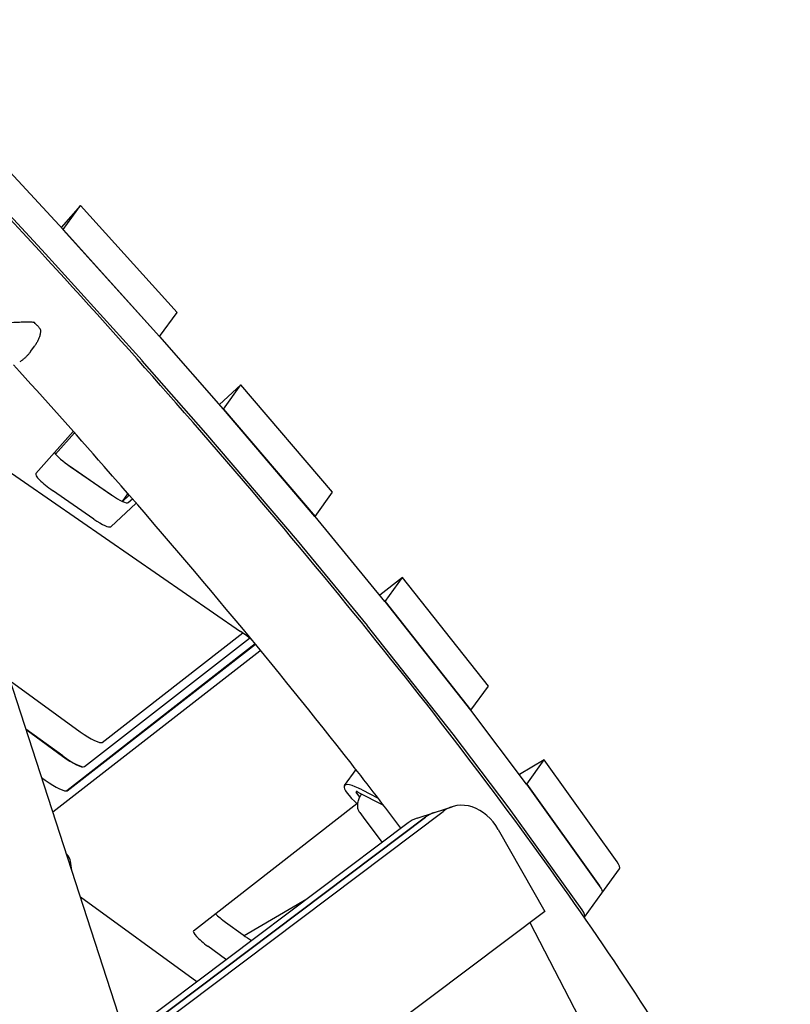
# Model space of a CAD drawing. Extents: x -10118 to 6810, y -10018 to 15513.
# Drawn here: x 1270 to 1752, y 883 to 1499 of the extents above; entities that cross this region are included whole.
import ezdxf

# ---------------------------------------------------------------- set-up
doc = ezdxf.new("R2010")
doc.units = 0
doc.layers.add('2D', color=7, linetype='Continuous')
doc.layers.add('BEM-SI-CANADA', color=7, linetype='Continuous')
doc.styles.get("Standard").update_dxf_attribs({"font": 'arial.ttf'})
doc.dimstyles.new('Europa SI', dxfattribs={"dimscale": 75, "dimtxt": 3.5, "dimasz": 4, "dimexe": 2, "dimexo": 0, "dimgap": 2, "dimtad": 0, "dimlfac": 0.001, "dimzin": 0, "dimdsep": 46, "dimtxsty": 'Standard', "dimcen": 2, "dimadec": 0, "dimazin": 0, "dimtfac": 1, "dimtofl": 0, "dimtmove": 0, "dimatfit": 3, "dimfxl": 2, "dimtolj": 1, "dimtzin": 0, "dimarcsym": 0})

# ---------------------------------------------------------------- blocks, each defined once
blk = doc.blocks.new('*D44')
at = {"layer": 'BEM-SI-CANADA', "color": 0, "lineweight": -2}
for p, q in [((2019.73, 3621.38), (2196.07, 3864.08)), ((2243.53, 3087.96), (1722.05, 3466.84)), ((1168.47, 1608.27), (646.99, 1987.15)), ((592, 1656.27), (415.67, 1413.57))]:
    blk.add_line(p, q, dxfattribs=at)
at = {"layer": 'BEM-SI-CANADA', "color": 0}
for points in [[(1979.28, 3650.77), (2060.18, 3591.99), (1843.4, 3378.67)], [(551.55, 1685.66), (632.45, 1626.89), (768.34, 1898.98)]]:
    blk.add_solid(points, dxfattribs=at)
at = {"layer": 'Defpoints', "color": 0}
for p in [(2243.53, 3087.96), (768.34, 1898.98), (1168.47, 1608.27)]:
    blk.add_point(p, dxfattribs=at)
at = {"layer": 'BEM-SI-CANADA', "color": 0, "insert": (1305.87, 2638.83), "char_height": 262.5, "attachment_point": 5, "rotation": 54}
blk.add_mtext('\\A1;1.83m', dxfattribs=at)

msp = doc.modelspace()

# ---------------------------------------------------------------- linework, layer by layer
at = {"layer": '2D'}
for p, q in [((1296.6675398, 1367.4910164), (1254.9941712, 1412.4755492)), ((1335.6988777, 863.4252673), (1161.0298607, 1401.0012253)), ((1285.6978846, 1352.3925815), (1244.024516, 1397.3771143)), ((1307.6596229, 1382.5652415), (1295.4626143, 1368.7916795)), ((1296.6899677, 1367.4668065), (1307.6596229, 1382.5652415)), ((1368.1062479, 1315.679156), (1307.6596229, 1382.5652415)), ((1296.6899009, 1367.4667311), (1296.6899677, 1367.4668065)), ((1296.6899677, 1367.4668065), (1357.1365927, 1300.5807211)), ((1357.1147164, 1300.6049279), (1296.7114066, 1367.4430837)), ((1346.1450612, 1285.506493), (1285.7417514, 1352.3446487)), ((1357.1365927, 1300.5807211), (1368.1062479, 1315.679156)), ((1357.1365927, 1300.5807211), (1357.1365208, 1300.5806398)), ((1397.0205787, 1255.2368652), (1357.1574172, 1300.5570458)), ((1276.3360569, 1291.1695633), (1278.9950726, 1294.8293844)), ((1386.0509234, 1240.1384303), (1346.187762, 1285.4586109)), ((1408.0116987, 1270.310897), (1394.5720057, 1258.0206326)), ((1397.0420435, 1255.2124621), (1408.0116987, 1270.310897)), ((1465.3308497, 1203.154936), (1408.0116987, 1270.310897)), ((1209.0337891, 1253.2603252), (1407.8213276, 1116.1927758)), ((1397.0419558, 1255.2123819), (1397.0420435, 1255.2124621)), ((1397.0420435, 1255.2124621), (1454.3611945, 1188.0565011)), ((1454.3389586, 1188.082553), (1397.0623678, 1255.1886498)), ((1279.6606329, 1214.8844137), (1303.028014, 1241.2722013)), ((1303.8232985, 1240.3762901), (1292.0132182, 1227.0396697)), ((1304.4093312, 1239.7158529), (1303.682348, 1240.2171207)), ((1443.3693033, 1172.9841181), (1386.0927126, 1240.0902149)), ((1327.3053061, 1201.2664626), (1300.7241243, 1219.594661)), ((1301.0697154, 1219.354786), (1326.9596619, 1201.5032066)), ((1315.9900067, 1186.4047717), (1290.1000602, 1204.2563511)), ((1333.8379083, 1197.4696674), (1337.3220454, 1202.2651705)), ((1333.8787958, 1197.4512456), (1338.128906, 1201.3378655)), ((1454.3611945, 1188.0565011), (1465.3308497, 1203.154936)), ((1342.5115636, 1196.292975), (1326.494596, 1181.6458571)), ((1337.4642512, 1196.744292), (1340.0593271, 1199.1174243)), ((1454.3611945, 1188.0565011), (1454.3610852, 1188.0564011)), ((1498.1407563, 1134.8901066), (1454.3820378, 1188.0311888)), ((1487.1711011, 1119.7916717), (1443.4123825, 1172.9327539)), ((1509.132124, 1149.9621737), (1494.8741425, 1138.8571193)), ((1498.1624687, 1134.8637388), (1509.132124, 1149.9621737)), ((1562.823963, 1082.009558), (1509.132124, 1149.9621737)), ((1498.1623361, 1134.8636355), (1498.1624687, 1134.8637388)), ((1498.1624687, 1134.8637388), (1551.8543078, 1066.9111231)), ((1551.8347523, 1066.9358726), (1498.1826398, 1134.8382102)), ((1321.147029, 1046.756402), (1409.1215591, 1115.2767565)), ((1540.8650971, 1051.8374376), (1487.2129846, 1119.7397752)), ((1310.0152079, 1031.5630421), (1413.3262004, 1112.0284429)), ((1419.7917709, 1103.8593869), (1290.3378507, 1003.0321532)), ((1416.967727, 1108.3101581), (1299.0455527, 1016.4646072)), ((1299.2504954, 1016.5284529), (1417.0157977, 1108.2518217)), ((1263.6196938, 1085.2621848), (1307.464874, 1053.4067963)), ((1551.8543078, 1066.9111231), (1562.823963, 1082.009558)), ((1551.8543078, 1066.9111231), (1551.8541768, 1066.911021)), ((1586.7954555, 1020.6704707), (1551.8723882, 1066.8871957)), ((1296.4952188, 1038.3083614), (1273.4312517, 1055.0653146)), ((1273.5217377, 1054.7868273), (1296.333053, 1038.2134364)), ((1575.8258003, 1005.5720358), (1540.902733, 1051.7887608)), ((1597.7839042, 1035.7440347), (1582.2681866, 1026.6617985)), ((1586.814249, 1020.6455997), (1597.7839042, 1035.7440347)), ((1643.4063063, 972.1247426), (1597.7839042, 1035.7440347)), ((1472.7945278, 1019.7376029), (1480.039233, 1029.709084)), ((1283.2428096, 1024.8684443), (1285.5683404, 1023.1788473)), ((1483.8473869, 1017.0032939), (1493.7896179, 1011.9542229)), ((1586.8140847, 1020.6455036), (1586.814249, 1020.6455997)), ((1586.814249, 1020.6455997), (1632.436651, 957.0263077)), ((1632.436651, 957.0263077), (1586.8314223, 1020.621652)), ((1482.4036141, 1012.534321), (1480.2110847, 1015.5211897)), ((1481.2361544, 1015.6994064), (1497.3004287, 1007.3803909)), ((1378.3782597, 928.9010586), (1480.4920481, 1008.4339981)), ((1529.1600966, 1002.92668), (1540.1297517, 1006.490937)), ((1621.4669958, 941.9278728), (1575.861767, 1005.5232171)), ((1523.5208861, 999.9827977), (1314.9039357, 843.1024927)), ((1314.9039357, 843.1024927), (1523.5208861, 999.9827977)), ((1325.8735909, 846.6667497), (1534.4905413, 1003.5470548)), ((1482.4043302, 1002.8918255), (1484.575271, 999.9343667)), ((1496.3814553, 984.2588416), (1484.6227615, 999.8704993)), ((1518.1904415, 999.362423), (1529.1600966, 1002.92668)), ((1512.551231, 996.4185407), (1303.9342806, 839.5382357)), ((1569.0446799, 992.2089458), (1598.1037866, 940.984479)), ((1302.1708717, 966.6138592), (1301.4373879, 972.3981256)), ((1633.9517442, 952.501773), (1644.9213994, 967.6002079)), ((1380.4320765, 897.0647096), (1307.5678496, 950.0036692)), ((1449.1464614, 948.7380451), (1409.9998877, 925.8233183)), ((1622.982089, 937.4033381), (1633.9517442, 952.501773)), ((1598.1037866, 940.984479), (1274.1545728, 697.3741138)), ((1398.3389163, 934.2899156), (1409.356763, 926.2849813)), ((1588.8777522, 934.0464853), (1624.3885883, 865.3364677)), ((1398.3871078, 911.1865464), (1387.369261, 919.1914807))]:
    msp.add_line(p, q, dxfattribs=at)
for centre, start, end in [((1278.0571345, 1308.5562977), 46.233724536, 78.0616974884), ((1281.5603585, 1304.7278407), 3.3160734862, 36.7699284812)]:
    msp.add_arc(centre, 1, start, end, dxfattribs=at)
for centre, major_axis, ratio, start_param, end_param in [((1294.6789202, 1368.4571322), (2.427051, -1.7633558), 0.1875924691, 0.7275796584, 0.7589409256), ((1283.709265, 1353.3586973), (2.427051, -1.7633558), 0.1875924691, 0.7275796584, 0.7589409256), ((1355.08223, 1301.6189764), (2.427051, -1.7633558), 0.1875924691, 0.6955787301, 0.7275796585), ((1344.1125748, 1286.5205415), (2.427051, -1.7633558), 0.1875924691, 0.6955787301, 0.7275796585), ((1394.9453914, 1256.2987958), (2.427051, -1.7633558), 0.1875924691, 0.6625940684, 0.6955787301), ((1383.9757362, 1241.2003609), (2.427051, -1.7633558), 0.1875924691, 0.6625940684, 0.6955787301), ((1301.1197657, 1222.3070966), (10.5172209, -7.6412083), 0.1875924691, 3.6567513263, 4.843132928), ((1290.1501104, 1207.2086616), (-10.5172209, 7.6412083), 0.1875924691, 6.2650379471, 7.9847255816), ((1327.0097122, 1204.4555172), (10.5172209, -7.6412083), 0.1875924691, 4.843132928, 6.2448406687), ((1316.040057, 1189.3570822), (10.5172209, -7.6412083), 0.1875924691, 4.843132928, 6.2448406687), ((1452.2219822, 1189.1926991), (2.427051, -1.7633558), 0.1875924691, 0.6265076258, 0.6625940684), ((1441.252327, 1174.0942642), (2.427051, -1.7633558), 0.1875924691, 0.6265076258, 0.6625940684), ((1495.9807008, 1136.0516169), (2.427051, -1.7633558), 0.1875924691, 0.5889166909, 0.6265076259), ((1407.7635773, 1112.7862636), (12.1352549, -8.8167789), 0.1875924691, 1.037823849, 1.7015402744), ((1485.0110456, 1120.953182), (2.427051, -1.7633558), 0.1875924691, 0.5889166909, 0.6265076259), ((1407.7635773, 1112.7862636), (12.1352549, -8.8167789), 0.1875924691, 6.2291411672, 6.4987280759), ((1549.6328133, 1068.1492793), (2.427051, -1.7633558), 0.1875924691, 0.5524727699, 0.5889166909), ((1309.1188354, 1055.6832787), (12.1352549, -8.8167789), 0.1875924691, 4.7123889804, 6.2291411672), ((1538.663158, 1053.0508444), (2.427051, -1.7633558), 0.1875924691, 0.5524727699, 0.5889166909), ((1297.9870143, 1040.4899189), (12.1352549, -8.8167789), 0.1875924691, 4.7123889804, 6.2291411672), ((1298.1491801, 1040.5848438), (-12.1352549, 8.8167789), 0.1875924691, 1.5707963268, 3.0289700266), ((1287.2223017, 1025.4553297), (12.1352549, -8.8167789), 0.1875924691, 4.7123889804, 6.2291411672), ((1287.0173591, 1025.3914839), (-12.1352549, 8.8167789), 0.1875924691, 3.0335685663, 3.0875485136), ((1497.0650376, 1002.1040452), (-24.2705097, 17.6335577), 0.1875924691, 5.4178200698, 7.2782440723), ((1482.5468899, 1014.1880716), (-2.5079527, 1.8221343), 0.1875924691, 5.3921770922, 6.8140834714), ((1584.5558806, 1021.9325543), (2.427051, -1.7633558), 0.1875924691, 0.5145919321, 0.5524727698), ((1549.4002616, 977.9592415), (-9.2705098, 28.5316955), 0.7946544723, 4.9644432404, 6.5494501751), ((1573.5862254, 1006.8341194), (2.427051, -1.7633558), 0.1875924691, 0.5145919321, 0.5524727698), ((1527.4609513, 970.8307275), (-9.2705098, 28.5316955), 0.7946544723, 0, 0.266264868), ((1538.4306065, 974.3949845), (-9.2705098, 28.5316955), 0.7946544723, 0, 0.266264868), ((1538.4306065, 974.3949845), (-9.2705098, 28.5316955), 0.7946544723, 0, 0.266264868), ((1276.9611871, 988.9731759), (-24.2705097, 17.6335577), 0.1875924691, 3.3161255788, 3.7508272942), ((1620.6508897, 985.2337657), (24.2705097, -17.6335577), 0.1875924691, 0, 0.5145919321), ((1609.6812345, 970.1353307), (24.2705097, -17.6335577), 0.1875924691, 0, 0.5145919321), ((1609.6812345, 970.1353307), (24.2705097, -17.6335577), 0.1875924691, 0, 0.5145919321), ((1399.7723494, 936.262867), (-10.5172209, 7.6412083), 0.1875924691, 0.889877058, 1.5707963268), ((1598.7115793, 955.0368958), (24.2705097, -17.6335577), 0.1875924691, 6.2520714354, 6.7977772393), ((1388.8026942, 921.1644321), (-10.5172209, 7.6412083), 0.1875924691, 6.2291411672, 7.853981634), ((1410.7901962, 928.2579327), (10.5172209, -7.6412083), 0.1875924691, 4.7123889804, 5.2217427171), ((1399.8205409, 913.1594978), (-10.5172209, 7.6412083), 0.1875924691, 1.5707963268, 1.6106993773)]:
    msp.add_ellipse(centre, major_axis=major_axis, ratio=ratio, start_param=start_param, end_param=end_param, dxfattribs=at)
for points, knots in [([(1791.8995455, 617.8322866), (1779.9511665, 658.1054687), (1761.8505784, 701.7000071), (1713.8352084, 795.7484021), (1683.9041026, 846.1926593), (1612.5676582, 953.6242656), (1571.1599147, 1010.605909), (1477.3579405, 1130.5299882), (1424.9636917, 1193.4699516), (1315.9439446, 1317.6156602), (1260.360101, 1378.2940405), (1200.9220991, 1440.7641744)], [4.95236754177, 4.95236754177, 4.95236754177, 4.95236754177, 5.06580467004, 5.06580467004, 5.1792417983, 5.1792417983, 5.29267892657, 5.29267892657, 5.40611605483, 5.40611605483, 5.50750493495, 5.50750493495, 5.50750493495, 5.50750493495]), ([(1255.093592, 1309.2022847), (1255.8742634, 1309.1988972), (1256.666179, 1309.2019424), (1258.2592988, 1309.2204206), (1259.0604754, 1309.2358514), (1260.6589214, 1309.2774782), (1261.4573415, 1309.3036732), (1263.8553754, 1309.3956875), (1265.451709, 1309.4755103), (1268.5880307, 1309.6418056), (1270.1369479, 1309.7300984), (1272.4175277, 1309.8204964), (1273.16949, 1309.8432308), (1274.6536703, 1309.8559048), (1275.3830659, 1309.8466232), (1276.8394791, 1309.7598114), (1277.5628322, 1309.6829159), (1278.2639928, 1309.5346686)], [11.7970143168, 11.7970143168, 11.7970143168, 11.7970143168, 12.0378555644, 12.0378555644, 12.2786968121, 12.2786968121, 12.5195380597, 12.5195380597, 13.001220555, 13.001220555, 13.4829030503, 13.4829030503, 13.7237442979, 13.7237442979, 13.9645855456, 13.9645855456, 14.2054267932, 14.2054267932, 14.2054267932, 14.2054267932]), ([(1282.3614041, 1305.3264439), (1282.1876596, 1305.5589473), (1281.9996892, 1305.7981707), (1281.5960678, 1306.2898064), (1281.3804169, 1306.5422099), (1280.9224592, 1307.0593901), (1280.6801532, 1307.3241619), (1280.1701518, 1307.8649219), (1279.9024573, 1308.1409072), (1279.3431634, 1308.7027055), (1279.0515648, 1308.9885166), (1278.7488528, 1309.2784652)], [5.25639581106, 5.25639581106, 5.25639581106, 5.25639581106, 5.33602760662, 5.33602760662, 5.41565940218, 5.41565940218, 5.49529119774, 5.49529119774, 5.57492299329, 5.57492299329, 5.65455478885, 5.65455478885, 5.65455478885, 5.65455478885]), ([(1282.5586841, 1304.7856848), (1282.6012808, 1304.0505131), (1282.5398686, 1303.3261612), (1282.3013432, 1301.8980477), (1282.1219682, 1301.195484), (1281.684122, 1299.8287419), (1281.4236452, 1299.1595961), (1280.8361684, 1297.8559481), (1280.5089384, 1297.2214632), (1279.7966624, 1295.9950392), (1279.410978, 1295.401829), (1278.9950726, 1294.8293844)], [11.9831065583, 11.9831065583, 11.9831065583, 11.9831065583, 12.2422779217, 12.2422779217, 12.501449285, 12.501449285, 12.7606206484, 12.7606206484, 13.0197920118, 13.0197920118, 13.2789633752, 13.2789633752, 13.2789633752, 13.2789633752]), ([(1276.3360569, 1291.1695633), (1275.9972403, 1290.7032222), (1275.6396522, 1290.241015), (1274.8827472, 1289.3287467), (1274.4834261, 1288.8786721), (1273.6383809, 1287.9955373), (1273.1926452, 1287.5624609), (1272.2498311, 1286.7196542), (1271.7518002, 1286.3089742), (1270.6933591, 1285.5154566), (1270.1337926, 1285.133447), (1269.5436991, 1284.7731882)], [1.23223459871, 1.23223459871, 1.23223459871, 1.23223459871, 1.35962685551, 1.35962685551, 1.48701911232, 1.48701911232, 1.61441136912, 1.61441136912, 1.74180362592, 1.74180362592, 1.86919588273, 1.86919588273, 1.86919588273, 1.86919588273]), ([(1508.1630261, 993.1186031), (1498.0663958, 1006.4542684), (1487.6652931, 1019.9655694), (1430.8873211, 1092.55266), (1379.2331036, 1154.6140875), (1304.0220417, 1240.2620965), (1285.1534806, 1261.4133006), (1265.7555492, 1282.8314287)], [5.26637289906, 5.26637289906, 5.26637289906, 5.26637289906, 5.29270779221, 5.29270779221, 5.40609249926, 5.40609249926, 5.44262079863, 5.44262079863, 5.44262079863, 5.44262079863]), ([(1482.4043302, 1002.8918255), (1481.9661037, 1003.4888185), (1481.6312473, 1004.1661034), (1481.1825095, 1005.589217), (1481.0699357, 1006.3505137), (1481.0421387, 1007.9488732), (1481.1467822, 1008.8026081), (1481.5606081, 1010.5487344), (1481.8891976, 1011.4573398), (1482.6600983, 1013.0774987), (1483.0867947, 1013.8112294), (1483.5608279, 1014.4955332)], [0, 0, 0, 0, 2.3622821744, 2.3622821744, 4.8076282164, 4.8076282164, 7.5075332325, 7.5075332325, 10.4051079179, 10.4051079179, 12.9102811567, 12.9102811567, 12.9102811567, 12.9102811567])]:
    msp.add_open_spline(points, degree=3, knots=knots, dxfattribs=at)
msp.add_open_spline([(1484.6227615, 999.8704993), (1484.6067961, 999.891696), (1484.5909655, 999.9129862), (1484.575271, 999.9343667)], degree=3, dxfattribs=at)

# ---------------------------------------------------------------- dimensions: what is measured, and where the dimension line sits
at = {"layer": 'BEM-SI-CANADA'}
dim = msp.add_aligned_dim(p1=(2243.5323828, 3087.9574096), p2=(1168.4731561, 1608.2653271), distance=-494.5930986, dimstyle='Europa SI', override={"dimpost": 'm'}, dxfattribs=at)
dim.commit()
dim.dimension.update_dxf_attribs({"geometry": '*D44', "text_midpoint": (1305.8685474, 2638.8258977)})

doc.saveas('drawing.dxf')
